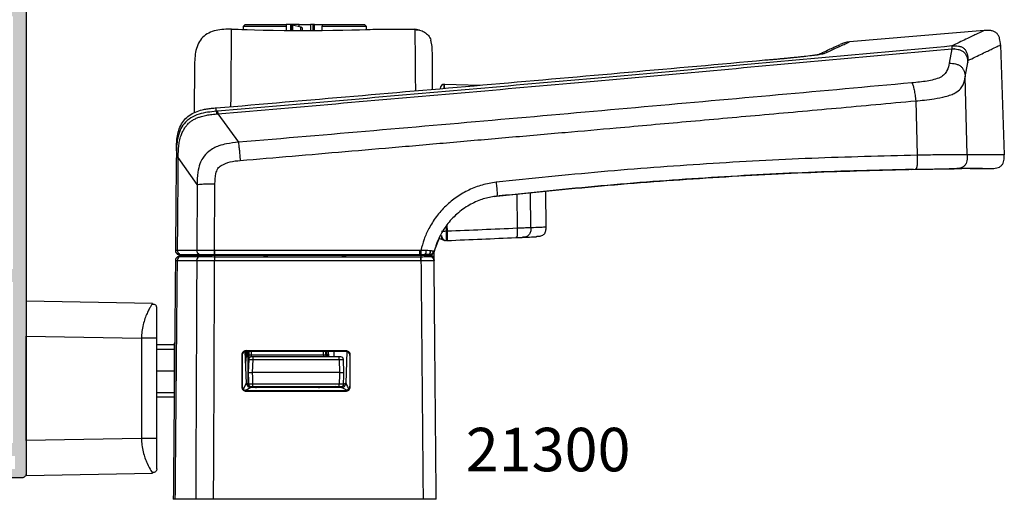
# Model space of a CAD drawing. Units: millimetres. Extents: x 1 to 393, y 19 to 495.
# Drawn here: x 83 to 196, y 85 to 140 of the extents above; entities that cross this region are included whole.
import ezdxf

# ---------------------------------------------------------------- set-up
doc = ezdxf.new("R2010")
doc.units = ezdxf.units.MM
doc.layers.add('APL Hardware', color=8, linetype='Continuous', lineweight=15)
for name, color, linetype in [('APL Hatch', 253, 'Continuous'), ('APL Joinery', 2, 'Continuous'), ('APL Notes', 7, 'Continuous')]:
    doc.layers.add(name, color=color, linetype=linetype)
doc.styles.add('Arial-Bold', font='arialbd.ttf')

# ---------------------------------------------------------------- blocks, each defined once
blk = doc.blocks.new('21756')
at = {"layer": 'APL Hatch'}
h = blk.add_hatch(color=256, dxfattribs=at)
h.dxf.hatch_style = 1
edge = h.paths.add_edge_path()
edge.add_arc((38.2, 29.7), 0.3, 0, 90)
edge.add_line((38.2, 30), (-18, 30))
edge.add_arc((-18, 29.5), 0.5, 90, 180)
edge.add_line((-18.5, 29.5), (-18.5, 27.6))
edge.add_arc((-18, 27.6), 0.5, 180, 360)
edge.add_line((-17.5, 27.6), (-17.5, 28.7))
edge.add_line((-17.5, 28.7), (-16, 28.7))
edge.add_line((-16, 28.7), (-16, 21))
edge.add_line((-16, 21), (-17.5, 21))
edge.add_line((-17.5, 21), (-17.5, 22.1))
edge.add_arc((-18, 22.1), 0.5, 0, 180)
edge.add_line((-18.5, 22.1), (-18.5, 20))
edge.add_arc((-18, 20), 0.5, 180, 270)
edge.add_line((-18, 19.5), (4, 19.5))
edge.add_line((4, 19.5), (4, -1.3))
edge.add_arc((3, -1.3), 1, -90, 0, ccw=False)
edge.add_line((3, -2.3), (1.5, -2.3))
edge.add_line((1.5, -2.3), (1.5, -0.3))
edge.add_arc((1.2, -0.3), 0.3, 0, 90)
edge.add_line((1.2, 0), (0.3, 0))
edge.add_arc((0.3, -0.3), 0.3, 90, 180)
edge.add_line((0, -0.3), (0, -2.6))
edge.add_arc((1, -2.6), 1, 180, 270)
edge.add_line((1, -3.6), (2.7, -3.6))
edge.add_arc((2.7, -1.1), 2.5, 270, 360)
edge.add_line((5.2, -1.1), (5.2, 11.41))
edge.add_arc((4.9, 11.41), 0.3, 0, 44.4153)
edge.add_arc((5.4, 11.9), 0.4, 180, 224.4153, ccw=False)
edge.add_line((5, 11.9), (5, 13.9))
edge.add_arc((5.4, 13.9), 0.4, 90, 180, ccw=False)
edge.add_line((5.4, 14.3), (35, 14.3))
edge.add_line((35, 14.3), (35, 10.41))
edge.add_arc((36.2, 10.41), 1.2, 180, 333)
edge.add_line((37.27, 9.86), (39.97, 15.16))
edge.add_arc((39.7, 15.3), 0.3, 333, 420)
edge.add_line((39.85, 15.56), (38.65, 16.25))
edge.add_arc((38.5, 15.99), 0.3, 60, 180)
edge.add_line((38.2, 15.99), (38.2, 15.53))
edge.add_arc((38.5, 15.53), 0.3, 180, 240)
edge.add_line((38.35, 15.27), (38.95, 14.93))
edge.add_line((38.95, 14.93), (36.57, 10.25))
edge.add_arc((36.3, 10.39), 0.3, 180, 333, ccw=False)
edge.add_line((36, 10.39), (36, 19.6))
edge.add_line((36, 19.6), (39.6, 19.6))
edge.add_arc((39.6, 19.9), 0.3, 270, 405)
edge.add_line((39.81, 20.11), (38.82, 21.1))
edge.add_line((38.82, 21.1), (36, 21.1))
edge.add_line((36, 21.1), (36, 28.5))
edge.add_line((36, 28.5), (38.2, 28.5))
edge.add_arc((38.2, 28.8), 0.3, 270, 360)
edge.add_line((38.5, 28.8), (38.5, 29.7))
h.paths.add_polyline_path([(-14.5, 21), (4, 21), (4, 28.5), (-14.5, 28.5)], flags=16)
h.paths.add_polyline_path([(34.5, 28.5), (34.5, 15.8), (5.5, 15.8), (5.5, 28.5)], flags=16)
at = {"layer": 'APL Joinery'}
blk.add_lwpolyline([(38.2, 30), (-18, 30, 0.414214), (-18.5, 29.5), (-18.5, 27.6, 1)], format="xyb", dxfattribs=at)

msp = doc.modelspace()

# ---------------------------------------------------------------- linework, layer by layer
at = {"layer": 'APL Hardware', "linetype": 'Continuous', "lineweight": 25}
for p, q in [((107.39, 138.55), (107.89, 138.55)), ((108.75, 138.89), (108.94, 139.08)), ((108.75, 138.52), (108.75, 138.89)), ((108.75, 138.89), (113.64, 138.89)), ((108.94, 139.08), (113.64, 139.08)), ((113.64, 139.08), (113.64, 138.89)), ((114.16, 139.08), (113.64, 139.08)), ((113.64, 138.89), (113.64, 138.41)), ((114.25, 139.08), (114.16, 139.08)), ((114.16, 139.08), (114.16, 138.4)), ((114.25, 139.08), (114.25, 138.4)), ((114.27, 139.08), (114.25, 139.08)), ((115.13, 139.08), (114.25, 139.08)), ((115.32, 138.78), (114.37, 139.01)), ((114.37, 139.01), (114.37, 138.4)), ((115.13, 138.83), (115.13, 139.08)), ((115.13, 139.08), (116.43, 139.08)), ((115.32, 138.4), (115.32, 138.78)), ((115.53, 138.4), (115.53, 138.63)), ((116.43, 139.08), (116.43, 138.4)), ((116.76, 139.08), (116.43, 139.08)), ((116.76, 138.4), (116.76, 139.08)), ((116.91, 139.08), (116.76, 139.08)), ((116.91, 139.08), (117.79, 139.08)), ((116.91, 138.4), (116.91, 139.08)), ((117.79, 139.08), (122.65, 139.08)), ((117.79, 139.08), (117.79, 138.89)), ((117.79, 138.89), (122.84, 138.89)), ((117.79, 138.41), (117.79, 138.89)), ((122.65, 139.08), (122.84, 138.89)), ((122.84, 138.89), (122.84, 138.52)), ((123.69, 138.55), (128.44, 138.55)), ((128.44, 138.55), (128.44, 138.42)), ((128.98, 138.44), (128.44, 138.55)), ((193.83, 138.39), (178.35, 137.09)), ((130.44, 136.57), (130.29, 137.3)), ((190.12, 136.31), (189.83, 134.64)), ((195.7, 136.74), (196.14, 124.1)), ((191.66, 133.06), (191.94, 134.74)), ((191.89, 124.11), (191.66, 133.06)), ((131.81, 132.23), (135.95, 132.12)), ((185.97, 130.32), (186.14, 124.07)), ((105.62, 129.12), (105.62, 129.51)), ((105.77, 129.13), (105.62, 129.12)), ((105.66, 128.81), (105.81, 128.82)), ((105.81, 128.82), (108.17, 125.56)), ((101.04, 124.58), (101.04, 124.16)), ((101.04, 124.16), (101.26, 124.28)), ((101.04, 124.16), (101.04, 123.75)), ((101.25, 123.82), (101.26, 124.28)), ((103.42, 120.69), (101.25, 123.82)), ((185.53, 122.45), (186.05, 122.46)), ((185.73, 122.45), (185.54, 122.45)), ((190.71, 122.55), (190.38, 122.52)), ((103.42, 120.69), (103.39, 113.13)), ((105.44, 113.14), (105.47, 120.78)), ((143.44, 119.92), (143.48, 115.8)), ((137.63, 119.32), (137.82, 119.36)), ((140.16, 119.59), (140.19, 115.68)), ((141.76, 115.73), (141.72, 119.75)), ((132.07, 115.33), (132.06, 115.96)), ((132.12, 116.03), (132.13, 115.33)), ((130.66, 113.02), (131.38, 114.88)), ((131.5, 114.44), (131.57, 114.44)), ((132.07, 115.33), (132.13, 115.33)), ((132.08, 114.27), (132.15, 114.27)), ((101.17, 113.13), (101.17, 113.13)), ((103.39, 113.13), (101.17, 113.13)), ((103.4, 113.13), (103.39, 113.13)), ((129.02, 113.14), (105.44, 113.14)), ((129.13, 113.14), (129.02, 113.14)), ((100.93, 111.97), (101.15, 111.97)), ((101.15, 111.97), (101.16, 111.97)), ((101.18, 112.4), (101.44, 112.55)), ((101.44, 112.55), (101.18, 112.4)), ((101.38, 112.4), (101.18, 112.4)), ((101.18, 112.4), (101.18, 112.4)), ((101.44, 112.55), (101.19, 112.69)), ((101.63, 112.55), (101.38, 112.4)), ((101.39, 112.4), (101.38, 112.4)), ((103.6, 112.4), (101.39, 112.4)), ((101.41, 112.68), (103.62, 112.68)), ((101.63, 112.55), (101.41, 112.68)), ((101.63, 112.55), (101.44, 112.55)), ((103.85, 112.55), (101.63, 112.55)), ((103.37, 111.97), (103.38, 111.97)), ((103.85, 112.55), (103.6, 112.4)), ((103.61, 112.4), (103.6, 112.4)), ((103.62, 112.68), (103.63, 112.68)), ((103.85, 112.55), (103.63, 112.68)), ((105.43, 112.55), (105.44, 112.67)), ((113.09, 112.55), (105.43, 112.55)), ((105.43, 112.55), (105.43, 112.38)), ((129.13, 112.38), (105.43, 112.38)), ((105.43, 111.98), (129.14, 111.98)), ((105.44, 112.67), (129, 112.67)), ((111.05, 112.55), (111.05, 112.57)), ((111.05, 112.57), (111.54, 112.57)), ((129.11, 112.55), (113.09, 112.55)), ((120.05, 112.57), (120.54, 112.57)), ((120.54, 112.57), (120.54, 112.55)), ((128.99, 112.55), (129, 112.67)), ((129.02, 112.55), (128.99, 112.55)), ((129, 112.67), (129.13, 112.67)), ((129.11, 112.55), (129.13, 112.38)), ((129.14, 111.98), (129.14, 111.98)), ((129.62, 112.55), (129.68, 112.69)), ((129.92, 112.55), (130.12, 112.71)), ((130.07, 112.55), (130.35, 112.72)), ((130.45, 112.72), (130.14, 112.55)), ((130.15, 112.55), (130.4, 112.4)), ((130.15, 112.55), (130.15, 112.55)), ((130.26, 112.62), (130.4, 112.53)), ((130.4, 112.7), (130.4, 112.53)), ((130.42, 112.71), (130.42, 112.71)), ((130.66, 113.02), (130.58, 113.05)), ((130.65, 112.11), (130.64, 112.98)), ((130.68, 113.09), (130.66, 113.02)), ((130.68, 113.09), (130.66, 113.02)), ((130.65, 111.97), (130.65, 111.97)), ((83.79, 107.3), (83.79, 103.3)), ((98.3, 107.04), (83.79, 107.3)), ((98.79, 106.54), (98.76, 106.73)), ((83.79, 91.3), (83.79, 103.3)), ((83.79, 103.3), (97.02, 103.07)), ((97.02, 103.07), (97.02, 91.53)), ((98.79, 91.53), (98.79, 103.07)), ((100.79, 102.3), (98.79, 102.3)), ((98.79, 101.81), (100.79, 101.81)), ((100.79, 102.3), (100.79, 96.3)), ((108.56, 101.13), (108.56, 97.46)), ((108.56, 101.13), (108.62, 101.07)), ((108.62, 97.52), (108.62, 101.07)), ((109.08, 97.88), (108.95, 101.53)), ((109.06, 101.56), (109, 100)), ((109.03, 100.79), (109.29, 101.05)), ((120.51, 101.62), (109.06, 101.63)), ((109.13, 101.57), (109.06, 101.63)), ((109.13, 101.57), (120.45, 101.55)), ((109.15, 100.91), (109.13, 101.56)), ((109.29, 99.1), (109.29, 101.56)), ((109.38, 101.56), (109.36, 101.09)), ((109.85, 100.9), (109.65, 100.9)), ((109.66, 101.09), (109.68, 101.56)), ((117.92, 101.09), (109.66, 101.09)), ((119.74, 100.9), (109.85, 100.9)), ((109.85, 100.61), (109.85, 100.9)), ((117.91, 101.56), (117.92, 101.09)), ((118.22, 101.09), (118.21, 101.56)), ((118.29, 101.56), (118.29, 100.9)), ((118.46, 101.56), (118.43, 100.91)), ((118.55, 100.9), (118.53, 101.56)), ((119.14, 101.56), (119.12, 100.9)), ((119.74, 100.61), (119.74, 100.9)), ((119.94, 100.9), (119.74, 100.9)), ((120.51, 101.62), (120.45, 101.55)), ((120.64, 101.51), (120.51, 97.88)), ((120.95, 101.05), (121.01, 101.12)), ((120.95, 101.05), (120.95, 97.54)), ((121.02, 97.47), (121.01, 101.12)), ((109.35, 100.61), (109.29, 99.1)), ((109.79, 99.1), (109.85, 100.61)), ((109.85, 100.61), (119.74, 100.61)), ((119.74, 100.61), (119.79, 99.1)), ((120.29, 99.1), (120.24, 100.61)), ((98.79, 99.3), (100.79, 99.3)), ((109.29, 97.54), (109.29, 99.1)), ((119.79, 99.1), (109.79, 99.1)), ((108.62, 97.52), (108.56, 97.46)), ((109.29, 97.54), (109.1, 97.73)), ((109.39, 97.64), (109.29, 97.54)), ((120.01, 97.4), (109.58, 97.4)), ((119.75, 97.79), (109.84, 97.79)), ((109.84, 97.5), (109.84, 97.79)), ((109.84, 97.5), (119.75, 97.5)), ((112.61, 97.5), (112.6, 97.4)), ((112.86, 97.4), (112.86, 97.5)), ((118.67, 97.4), (118.67, 97.5)), ((119, 97.5), (119, 97.4)), ((119.34, 97.5), (119, 97.4)), ((119.75, 97.5), (119.75, 97.79)), ((121.02, 97.47), (120.95, 97.54)), ((100.79, 96.79), (98.79, 96.79)), ((98.79, 96.3), (100.79, 96.3)), ((109.06, 96.96), (109.12, 97.02)), ((109.06, 96.96), (120.52, 96.97)), ((120.46, 97.04), (109.12, 97.02)), ((120.46, 97.04), (120.52, 96.97)), ((97.02, 91.53), (83.79, 91.3)), ((83.79, 91.3), (83.79, 87.3)), ((83.79, 87.3), (98.3, 87.55)), ((98.79, 88.05), (98.76, 87.87)), ((130.89, 84.55), (100.69, 84.55))]:
    msp.add_line(p, q, dxfattribs=at)
at = {"layer": 'APL Hardware', "linetype": 'Continuous', "lineweight": 25, "flags": 128}
for points in [[(107.89, 138.55), (108.13, 138.54), (108.55, 138.52), (109.19, 138.5), (110.01, 138.48), (111.02, 138.45), (112.15, 138.43), (113.42, 138.41), (114.89, 138.4), (116.32, 138.4), (117.78, 138.41), (119.01, 138.42), (120.17, 138.44), (121.19, 138.47), (122.08, 138.49), (122.77, 138.51), (123.29, 138.53), (123.59, 138.54), (123.69, 138.55), (123.69, 138.55), (123.69, 138.55)], [(101.04, 123.75), (101.03, 123.73), (101.03, 123.4), (101.03, 123.19), (100.99, 118.15), (100.97, 116.75), (100.97, 116.05), (100.96, 115.7), (100.96, 115.52), (100.96, 115.43), (100.96, 115.39), (100.96, 115.37), (100.96, 115.36), (100.96, 115.35), (100.96, 115.35), (100.96, 115.35), (100.96, 115.35), (100.96, 115.35), (100.96, 115.35), (100.96, 115.35), (100.96, 115.35), (100.96, 115.35), (100.96, 115.35), (100.96, 115.35), (100.96, 115.17), (100.95, 113.95), (100.94, 113.13)], [(131.57, 114.44), (131.57, 114.45), (131.57, 114.48), (131.57, 114.54), (131.56, 114.57)], [(101.16, 111.97), (101.5, 111.97), (102.86, 111.97), (103.37, 111.97)], [(109.36, 101.09), (109.36, 101), (109.36, 100.9), (109.35, 100.82), (109.35, 100.75), (109.35, 100.69), (109.35, 100.64), (109.35, 100.62), (109.35, 100.61)], [(109.65, 100.9), (109.65, 100.9), (109.65, 100.91), (109.65, 100.93), (109.65, 100.95), (109.65, 100.98), (109.66, 101.02), (109.66, 101.05), (109.66, 101.09)], [(117.92, 101.09), (117.93, 101.05), (117.93, 101.02), (117.93, 100.98), (117.94, 100.95), (117.94, 100.93), (117.94, 100.91), (117.94, 100.9), (117.94, 100.9)], [(118.23, 100.9), (118.23, 100.9), (118.23, 101), (118.22, 101.09)], [(109.29, 99.1), (109.33, 98.1), (109.34, 97.79)], [(109.84, 97.79), (109.83, 98), (109.81, 98.55), (109.79, 99.1)], [(119.79, 99.1), (119.78, 98.6), (119.76, 98.05), (119.75, 97.79)], [(120.25, 97.79), (120.25, 98), (120.27, 98.55), (120.29, 99.1)]]:
    msp.add_lwpolyline(points, dxfattribs=at)
at = {"layer": 'APL Hardware', "linetype": 'Continuous', "lineweight": 25}
for centre, radius, start, end in [((178.6, 134.1), 3, 94.8136, 115.8623), ((131.84, 131.73), 0.5, 91.2482, 180.5), ((131.5, 114.94), 0.5, 238.2914, 270.5), ((132.08, 114.87), 0.6, 180.5, 270), ((131.97, 114.82), 0.55, 223.4091, 270), ((101.44, 113.12), 0.5, 179.4691, 240.0265), ((101.68, 113.11), 0.507, 178.0407, 237.5763), ((103.9, 113.11), 0.507, 178.0576, 237.5743), ((73.17, 113.07), 32.27, 359.2973, 0.1182), ((123.61, 113.07), 5.4, 355.7992, 0.7053), ((128.46, 113.07), 1.28, 342.4344, 2.4266), ((101.43, 111.97), 0.5, 119.9977, 179.5004), ((101.43, 111.97), 0.5, 120, 179.5), ((101.65, 111.97), 0.506, 122.2529, 179.2417), ((101.66, 111.97), 0.506, 122.3794, 179.3474), ((103.87, 111.97), 0.506, 122.3806, 179.354), ((124.17, 112.01), 4.97, 359.6656, 4.3339), ((129.7, 113.07), 0.55, 318.8606, 2.4035), ((130.09, 113.13), 0.49, 302.0298, 349.6629), ((130.15, 112.1), 0.498, 0.5278, 60.1034), ((130.15, 111.97), 0.5, 0.5, 60), ((101.29, 102.3), 0.5, 153.5297, 180), ((109.65, 100.6), 0.3, 90, 178), ((109.51, 98.94), 2.16, 86.012, 93.988), ((118.07, 98.94), 2.16, 86.0121, 93.9879), ((119.94, 100.6), 0.3, 2, 90), ((109.58, 97.9), 0.5, 182.0127, 269.9954), ((109.58, 97.9), 0.5, 182, 270), ((109.64, 97.8), 0.3, 182, 270), ((110.24, 98.4), 1, 246.0109, 270), ((117.35, 98.4), 1, 270, 296.5691), ((119.95, 97.8), 0.3, 270, 358), ((120.01, 97.9), 0.5, 270.0045, 357.9872), ((120.01, 97.9), 0.5, 270, 358)]:
    msp.add_arc(centre, radius, start, end, dxfattribs=at)
at = {"layer": 'APL Hardware', "linetype": 'Continuous', "lineweight": 25, "extrusion": (0, 0, -1)}
for centre, major_axis, ratio, start_param, end_param in [((131.5, 115.04), (0.006, -0.6), 0.000127, 5.261612, 6.283185), ((109.85, 100.6), (-0.5, 0.01), 0.020923, 0.000292, 1.569871), ((119.74, 100.6), (-0.5, -0.01), 0.020923, 1.571722, 3.1413), ((108.61, 96.9), (-0.466, -0.982), 0.003439, 1.912495, 3.13139), ((108.61, 96.9), (-0.966, -0.5), 0.007126, 1.939278, 3.127829), ((108.58, 97.9), (-0.501, 0.017), 0.017357, 3.14038, 3.157224), ((120.98, 96.9), (-0.966, 0.5), 0.007126, 0.013764, 1.176679), ((121.01, 97.9), (-0.501, -0.017), 0.017357, 6.267554, 6.284398), ((120.98, 96.9), (0.466, -0.982), 0.003439, 3.151795, 4.357224)]:
    msp.add_ellipse(centre, major_axis=major_axis, ratio=ratio, start_param=start_param, end_param=end_param, dxfattribs=at)
at = {"layer": 'APL Hardware', "linetype": 'Continuous', "lineweight": 25}
for points, knots in [([(107.39, 138.55), (106.78, 138.54), (105.88, 138.53), (104.76, 138.15), (104.05, 137.66), (103.55, 136.95), (103.16, 135.83), (103.14, 134.93), (103.13, 134.32)], [0, 0, 0, 0, 0.255615, 0.38095, 0.5, 0.61905, 0.744385, 1, 1, 1, 1]), ([(107.31, 129.66), (107.32, 130.58), (107.34, 132.45), (107.35, 134.65), (107.37, 136.4), (107.38, 137.63), (107.39, 138.41), (107.39, 138.5), (107.39, 138.55)], [0, 0, 0, 0, 0.164429, 0.33256, 0.500182, 0.667296, 0.833902, 1, 1, 1, 1]), ([(114.37, 139.01), (114.36, 139.02), (114.33, 139.03), (114.29, 139.05), (114.27, 139.07), (114.27, 139.08)], [0, 0, 0, 0, 0.324838, 0.648364, 1, 1, 1, 1]), ([(115.53, 138.63), (115.53, 138.65), (115.52, 138.69), (115.46, 138.74), (115.39, 138.77), (115.34, 138.78), (115.32, 138.78)], [0, 0, 0, 0, 0.316525, 0.592453, 0.846172, 1, 1, 1, 1]), ([(128.44, 138.5), (128.62, 138.49), (128.99, 138.48), (129.54, 138.24), (130.02, 137.84), (130.2, 137.48), (130.29, 137.3)], [0, 0, 0, 0, 0.2467694, 0.4973053, 0.7493357, 1, 1, 1, 1]), ([(128.44, 138.42), (128.44, 138.38), (128.44, 138.26), (128.45, 137.35), (128.46, 135.73), (128.48, 133.78), (128.49, 132.12), (128.5, 131.47)], [0, 0, 0, 0, 0.143747, 0.377631, 0.612321, 0.847815, 1, 1, 1, 1]), ([(193.83, 138.39), (193.78, 138.37), (193.69, 138.33), (192.96, 137.98), (191.83, 137.44), (190.68, 136.89), (190.11, 136.62)], [0, 0, 0, 0, 0.249977, 0.500033, 0.749986, 1, 1, 1, 1]), ([(195.7, 136.73), (195.69, 136.99), (195.67, 137.37), (195.49, 137.84), (195.26, 138.12), (194.95, 138.31), (194.46, 138.44), (194.08, 138.41), (193.83, 138.39)], [0, 0, 0, 0, 0.256758, 0.381853, 0.5, 0.618148, 0.743242, 1, 1, 1, 1]), ([(175.54, 135.81), (175.89, 135.96), (176.57, 136.28), (177.33, 136.62), (177.89, 136.88), (178.27, 137.05), (178.32, 137.08), (178.35, 137.09)], [0, 0, 0, 0, 0.194411, 0.388822, 0.583529, 0.778235, 1, 1, 1, 1]), ([(190.11, 136.62), (185.57, 136.2), (176.49, 135.37), (162.79, 134.13), (148.86, 132.88), (134.67, 131.62), (120.24, 130.37), (110.59, 129.54), (105.77, 129.13)], [0, 0, 0, 0, 0.163315, 0.326301, 0.489113, 0.659253, 0.8295, 1, 1, 1, 1]), ([(105.81, 128.82), (110.63, 129.24), (120.25, 130.07), (134.66, 131.32), (148.84, 132.57), (162.77, 133.82), (176.48, 135.06), (185.57, 135.9), (190.12, 136.31)], [0, 0, 0, 0, 0.170268, 0.340277, 0.510179, 0.673229, 0.836451, 1, 1, 1, 1]), ([(130.48, 131.64), (130.48, 132.32), (130.46, 133.82), (130.45, 135.32), (130.44, 136.38), (130.44, 136.5), (130.44, 136.57)], [0, 0, 0, 0, 0.217225, 0.478068, 0.739146, 1, 1, 1, 1]), ([(168.66, 135.01), (168.82, 135.02), (169.16, 135.05), (169.71, 135.1), (170.28, 135.15), (170.87, 135.2), (171.45, 135.26), (172.07, 135.32), (172.7, 135.39), (173.52, 135.48), (174.37, 135.58), (174.96, 135.67), (175.29, 135.73), (175.46, 135.77), (175.52, 135.8), (175.54, 135.81)], [0, 0, 0, 0, 0.048739, 0.098077, 0.161565, 0.216913, 0.273846, 0.338405, 0.408312, 0.482538, 0.630023, 0.772232, 0.855718, 0.928571, 1, 1, 1, 1]), ([(174.82, 135.65), (174.97, 135.72), (175.42, 135.93), (175.99, 136.2), (176.56, 136.47), (176.96, 136.64), (177.17, 136.73), (177.26, 136.77), (177.25, 136.76), (177.25, 136.76)], [0, 0, 0, 0, 0.1106518, 0.334957, 0.5383673, 0.7167459, 0.8692505, 0.9764746, 1, 1, 1, 1]), ([(190.11, 136.62), (190.37, 136.64), (190.74, 136.66), (191.23, 136.53), (191.53, 136.35), (191.76, 136.06), (191.94, 135.59), (191.96, 135.21), (191.97, 134.96)], [0, 0, 0, 0, 0.258893, 0.382815, 0.499962, 0.617793, 0.74302, 1, 1, 1, 1]), ([(190.11, 136.62), (190.11, 136.6), (190.11, 136.56), (190.11, 136.4), (190.12, 136.31)], [0, 0, 0, 0, 0.497964, 1, 1, 1, 1]), ([(190.12, 136.31), (190.36, 136.3), (190.73, 136.28), (191.19, 136.13), (191.49, 135.95), (191.7, 135.69), (191.89, 135.28), (191.92, 134.96), (191.94, 134.74)], [0, 0, 0, 0, 0.254219, 0.379828, 0.500001, 0.620184, 0.745816, 1, 1, 1, 1]), ([(190.42, 136.3), (190.42, 136.3), (190.42, 136.3), (190.42, 136.3), (190.41, 136.3), (190.41, 136.3), (190.36, 136.29), (190.32, 136.29), (190.28, 136.27), (190.28, 136.27)], [0, 0, 0, 0, 0.094803, 0.166373, 0.202874, 0.231624, 0.29349, 0.964994, 1, 1, 1, 1]), ([(190.42, 136.3), (190.42, 136.3), (190.42, 136.3), (190.42, 136.3), (190.41, 136.3), (190.41, 136.3), (190.36, 136.29), (190.32, 136.29), (190.28, 136.27), (190.28, 136.27)], [0, 0, 0, 0, 0.0946352, 0.16638, 0.2028838, 0.2316351, 0.2934477, 0.9649917, 1, 1, 1, 1]), ([(191.97, 134.96), (192.55, 135.23), (193.7, 135.78), (194.83, 136.32), (195.56, 136.67), (195.65, 136.71), (195.7, 136.73)], [0, 0, 0, 0, 0.250607, 0.500783, 0.750568, 1, 1, 1, 1]), ([(105.62, 129.51), (110.9, 129.96), (121.44, 130.86), (137.23, 132.23), (152.99, 133.61), (163.44, 134.54), (168.66, 135.01)], [0, 0, 0, 0, 0.25011, 0.500183, 0.750165, 1, 1, 1, 1]), ([(168.65, 135.01), (168.82, 135.02), (169.16, 135.05), (169.74, 135.1), (170.31, 135.15), (170.86, 135.2), (171.32, 135.25), (171.73, 135.29), (172.24, 135.34), (172.79, 135.4), (173.54, 135.48), (174.1, 135.55), (174.44, 135.6), (174.61, 135.62), (174.68, 135.62), (174.67, 135.61), (174.66, 135.61)], [0, 0, 0, 0, 0.059099, 0.118724, 0.197288, 0.259942, 0.307386, 0.360678, 0.410155, 0.49648, 0.581698, 0.745545, 0.823269, 0.896925, 0.984087, 1, 1, 1, 1]), ([(189.83, 134.64), (189.77, 134.36), (189.67, 133.92), (189.29, 133.37), (188.83, 132.99), (188.09, 132.74), (187, 132.52), (186.13, 132.44), (185.54, 132.38)], [0, 0, 0, 0, 0.254816, 0.383604, 0.512809, 0.636146, 0.756205, 1, 1, 1, 1]), ([(189.83, 134.64), (190.07, 134.63), (190.44, 134.61), (190.9, 134.46), (191.2, 134.27), (191.41, 134.01), (191.6, 133.61), (191.63, 133.28), (191.66, 133.06)], [0, 0, 0, 0, 0.254195, 0.379809, 0.5, 0.620199, 0.745837, 1, 1, 1, 1]), ([(191.94, 134.74), (191.95, 134.79), (191.95, 134.88), (191.97, 134.93), (191.97, 134.96)], [0, 0, 0, 0, 0.4958198, 1, 1, 1, 1]), ([(103.13, 134.32), (103.13, 134.27), (103.13, 134.17), (103.12, 133.37), (103.11, 132.07), (103.09, 130.6), (103.08, 129.38), (103.08, 128.95)], [0, 0, 0, 0, 0.220235, 0.44066, 0.660947, 0.881196, 1, 1, 1, 1]), ([(185.54, 132.38), (180.43, 131.92), (170.2, 130.99), (154.77, 129.61), (139.28, 128.24), (123.74, 126.88), (113.36, 126), (108.17, 125.56)], [0, 0, 0, 0, 0.19995, 0.399924, 0.599924, 0.799948, 1, 1, 1, 1]), ([(185.54, 132.38), (185.59, 132.28), (185.67, 132.08), (185.8, 131.61), (185.9, 130.97), (185.95, 130.53), (185.97, 130.32)], [0, 0, 0, 0, 0.247928, 0.499997, 0.751962, 1, 1, 1, 1]), ([(185.97, 130.32), (186.3, 130.34), (187.03, 130.41), (188.19, 130.55), (189.23, 130.76), (190.02, 131), (190.65, 131.28), (191.13, 131.67), (191.5, 132.28), (191.6, 132.76), (191.66, 133.06)], [0, 0, 0, 0, 0.101473, 0.221594, 0.366333, 0.449855, 0.533548, 0.674856, 0.794198, 1, 1, 1, 1]), ([(131.82, 131.76), (131.82, 131.81), (131.82, 131.98), (131.82, 132.1), (131.82, 132.22), (131.82, 132.2), (131.82, 132.19)], [0, 0, 0, 0, 0.150182, 0.463566, 0.776952, 1, 1, 1, 1]), ([(131.84, 131.76), (131.84, 131.82), (131.83, 132.19), (131.83, 132.21), (131.83, 132.22)], [0, 0, 0, 0, 0.170744, 1, 1, 1, 1]), ([(108.38, 123.47), (110.37, 123.64), (114.38, 123.98), (120.46, 124.5), (126.63, 125.03), (132.9, 125.58), (139.27, 126.14), (145.51, 126.68), (152.3, 127.28), (159.75, 127.95), (168.17, 128.7), (176.96, 129.49), (182.93, 130.04), (185.97, 130.32)], [0, 0, 0, 0, 0.076487, 0.154315, 0.233485, 0.313997, 0.395849, 0.479041, 0.554564, 0.65839, 0.76724, 0.881111, 1, 1, 1, 1]), ([(105.62, 129.12), (104.95, 129.05), (103.94, 128.95), (102.68, 128.41), (101.92, 127.76), (101.43, 126.93), (101.07, 125.74), (101.05, 124.79), (101.04, 124.16)], [0, 0, 0, 0, 0.256803, 0.388842, 0.524322, 0.636455, 0.75644, 1, 1, 1, 1]), ([(101.11, 125.9), (101.15, 126.17), (101.23, 126.72), (101.51, 127.49), (101.94, 128.16), (102.52, 128.68), (103.23, 129.06), (103.92, 129.28), (104.55, 129.4), (105.09, 129.47), (105.44, 129.5), (105.62, 129.51)], [0, 0, 0, 0, 0.125937, 0.257148, 0.378488, 0.494725, 0.618901, 0.747843, 0.832853, 0.916624, 1, 1, 1, 1]), ([(105.62, 129.12), (105.62, 129.1), (105.63, 129.06), (105.65, 128.89), (105.66, 128.81)], [0, 0, 0, 0, 0.499987, 1, 1, 1, 1]), ([(105.77, 129.13), (105.77, 129.11), (105.78, 129.07), (105.8, 128.9), (105.81, 128.82)], [0, 0, 0, 0, 0.500005, 1, 1, 1, 1]), ([(101.26, 124.28), (101.28, 124.54), (101.29, 125.01), (101.39, 125.7), (101.55, 126.29), (101.76, 126.79), (101.99, 127.19), (102.22, 127.51), (102.45, 127.76), (102.71, 127.97), (103.04, 128.18), (103.41, 128.36), (103.86, 128.52), (104.37, 128.65), (105, 128.75), (105.42, 128.79), (105.66, 128.81)], [0, 0, 0, 0, 0.108124, 0.196008, 0.289945, 0.358538, 0.423693, 0.482092, 0.521861, 0.567103, 0.620042, 0.682621, 0.737513, 0.822611, 0.899921, 1, 1, 1, 1]), ([(101.04, 124.58), (101.04, 124.8), (101.05, 125.24), (101.09, 125.68), (101.11, 125.9)], [0, 0, 0, 0, 0.502157, 1, 1, 1, 1]), ([(108.17, 125.56), (107.71, 125.51), (106.95, 125.44), (105.79, 125.13), (104.81, 124.63), (104.1, 123.85), (103.69, 123.02), (103.44, 121.98), (103.43, 121.17), (103.42, 120.69)], [0, 0, 0, 0, 0.1778709, 0.2922206, 0.462303, 0.5941612, 0.6865272, 0.8165643, 1, 1, 1, 1]), ([(108.17, 125.56), (108.18, 125.45), (108.21, 125.24), (108.26, 124.77), (108.32, 124.13), (108.36, 123.69), (108.38, 123.47)], [0, 0, 0, 0, 0.247907, 0.500001, 0.751987, 1, 1, 1, 1]), ([(101.04, 123.75), (101.04, 123.76), (101.06, 123.79), (101.19, 123.81), (101.25, 123.82)], [0, 0, 0, 0, 0.500015, 1, 1, 1, 1]), ([(101.17, 113.13), (101.19, 114.82), (101.23, 118.38), (101.24, 121.94), (101.25, 123.82)], [0, 0, 0, 0, 0.472828, 1, 1, 1, 1]), ([(105.47, 120.78), (105.49, 121.18), (105.5, 121.78), (105.73, 122.45), (105.96, 122.76), (106.44, 123.04), (107.23, 123.37), (107.99, 123.44), (108.38, 123.47)], [0, 0, 0, 0, 0.25853, 0.389328, 0.452292, 0.508518, 0.746302, 1, 1, 1, 1]), ([(186.14, 124.07), (182.11, 123.97), (174.05, 123.77), (161.95, 123.11), (149.85, 122.22), (141.79, 121.38), (137.77, 120.97)], [0, 0, 0, 0, 0.2509645, 0.5011922, 0.7508237, 1, 1, 1, 1]), ([(186.14, 124.07), (186.15, 123.84), (186.16, 123.51), (186.14, 123.08), (186.12, 122.81), (186.08, 122.62), (186.01, 122.47), (185.95, 122.46), (185.91, 122.46)], [0, 0, 0, 0, 0.257287, 0.382242, 0.499998, 0.617783, 0.742785, 1, 1, 1, 1]), ([(191.89, 124.11), (191.81, 124.11), (191.68, 124.11), (191.16, 124.12), (190.42, 124.12), (189.35, 124.12), (187.91, 124.1), (186.83, 124.08), (186.14, 124.07)], [0, 0, 0, 0, 0.222155, 0.351663, 0.499089, 0.646952, 0.777123, 1, 1, 1, 1]), ([(191.89, 124.11), (191.9, 123.89), (191.9, 123.55), (191.78, 123.14), (191.6, 122.87), (191.35, 122.68), (191.04, 122.57), (190.82, 122.56), (190.71, 122.55)], [0, 0, 0, 0, 0.293678, 0.43715, 0.57301, 0.70891, 0.85246, 1, 1, 1, 1]), ([(196.14, 124.13), (196.13, 124.13), (196.12, 124.13), (196.04, 124.13), (195.92, 124.13), (195.77, 124.13), (195.62, 124.13), (195.5, 124.13), (195.4, 124.13), (195.3, 124.13), (195.2, 124.13), (195.09, 124.13), (194.94, 124.13), (194.67, 124.13), (194.26, 124.13), (193.7, 124.12), (193.11, 124.12), (192.52, 124.12), (192.1, 124.11), (191.89, 124.11)], [0, 0, 0, 0, 0.083703, 0.161371, 0.233004, 0.298602, 0.358165, 0.388949, 0.417833, 0.444816, 0.469897, 0.493079, 0.529221, 0.570449, 0.669069, 0.761335, 0.847245, 0.9268, 1, 1, 1, 1]), ([(194.61, 122.55), (194.84, 122.55), (195.17, 122.56), (195.58, 122.7), (195.84, 122.89), (196.02, 123.15), (196.15, 123.57), (196.14, 123.91), (196.14, 124.13)], [0, 0, 0, 0, 0.256317, 0.381541, 0.500002, 0.618427, 0.743586, 1, 1, 1, 1]), ([(137.82, 119.36), (141.84, 119.78), (149.86, 120.61), (161.9, 121.5), (173.92, 122.16), (181.92, 122.36), (185.91, 122.46)], [0, 0, 0, 0, 0.249939, 0.49983, 0.749807, 1, 1, 1, 1]), ([(185.54, 122.45), (181.58, 122.35), (173.67, 122.15), (161.75, 121.49), (149.89, 120.61), (142, 119.79), (138.1, 119.39)], [0, 0, 0, 0, 0.2509363, 0.5018722, 0.7538374, 1, 1, 1, 1]), ([(185.91, 122.46), (186.52, 122.47), (187.43, 122.48), (188.57, 122.5), (189.3, 122.51), (189.81, 122.52), (190.21, 122.52), (190.31, 122.52), (190.38, 122.52)], [0, 0, 0, 0, 0.2498089, 0.3752512, 0.5006838, 0.6158754, 0.7506953, 1, 1, 1, 1]), ([(188.57, 122.5), (188.64, 122.5), (188.83, 122.5), (189.02, 122.51), (189.11, 122.51), (189.15, 122.51)], [0, 0, 0, 0, 0.190872, 0.532769, 1, 1, 1, 1]), ([(193.64, 122.54), (193.46, 122.54), (193.04, 122.54), (191.79, 122.53), (190.47, 122.52), (189.81, 122.52)], [0, 0, 0, 0, 0.277341, 0.638671, 1, 1, 1, 1]), ([(192.23, 122.54), (192.17, 122.54), (192.05, 122.54), (191.73, 122.54), (191.3, 122.54), (190.91, 122.53), (190.71, 122.53)], [0, 0, 0, 0, 0.20243, 0.436518, 0.702348, 1, 1, 1, 1]), ([(192.23, 122.54), (192.23, 122.54), (192.85, 122.54), (193.59, 122.54), (194.47, 122.55), (194.56, 122.55), (194.61, 122.55)], [0, 0, 0, 0, 0.0004417, 0.3335608, 0.6666632, 1, 1, 1, 1]), ([(103.42, 120.69), (103.5, 120.7), (103.62, 120.73), (103.89, 120.75), (104.14, 120.77), (104.45, 120.78), (104.9, 120.78), (105.24, 120.78), (105.47, 120.78)], [0, 0, 0, 0, 0.250153, 0.376632, 0.499998, 0.623325, 0.749715, 1, 1, 1, 1]), ([(137.77, 120.97), (137.23, 120.88), (136.16, 120.7), (134.64, 120.11), (133.22, 119.3), (131.96, 118.27), (130.87, 117.04), (130.06, 115.74), (129.47, 114.43), (129.24, 113.57), (129.13, 113.14)], [0, 0, 0, 0, 0.1308373, 0.2618726, 0.3923959, 0.5233411, 0.6541824, 0.7853033, 0.8925019, 1, 1, 1, 1]), ([(137.77, 120.97), (137.8, 120.74), (137.83, 120.41), (137.87, 119.98), (137.89, 119.71), (137.89, 119.52), (137.87, 119.39), (137.85, 119.38), (137.84, 119.38)], [0, 0, 0, 0, 0.278712, 0.414227, 0.542063, 0.669939, 0.805514, 1, 1, 1, 1]), ([(137.84, 119.35), (137.62, 119.33), (136.92, 119.25), (135.71, 118.88), (134.26, 118.15), (132.92, 117.08), (131.9, 115.86), (131.26, 114.74), (130.92, 113.89), (130.75, 113.38), (130.69, 113.14), (130.68, 113.09)], [0, 0, 0, 0, 0.066689, 0.208997, 0.370453, 0.547382, 0.712878, 0.840015, 0.927551, 0.983633, 1, 1, 1, 1]), ([(140.19, 115.68), (138.85, 115.62), (136.18, 115.5), (133.48, 115.39), (132.13, 115.33)], [0, 0, 0, 0, 0.5, 1, 1, 1, 1]), ([(140.19, 115.68), (140.2, 115.53), (140.21, 115.3), (140.2, 115.02), (140.19, 114.84), (140.16, 114.72), (140.11, 114.62), (140.07, 114.62), (140.04, 114.61)], [0, 0, 0, 0, 0.255665, 0.380985, 0.499997, 0.619014, 0.744331, 1, 1, 1, 1]), ([(141.76, 115.73), (141.73, 115.73), (141.68, 115.73), (141.55, 115.72), (141.31, 115.72), (141.04, 115.71), (140.78, 115.7), (140.52, 115.69), (140.31, 115.68), (140.19, 115.68)], [0, 0, 0, 0, 0.148494, 0.335569, 0.488847, 0.657141, 0.737345, 0.849316, 1, 1, 1, 1]), ([(141.76, 115.73), (141.76, 115.58), (141.76, 115.36), (141.67, 115.08), (141.55, 114.9), (141.38, 114.77), (141.11, 114.66), (140.89, 114.65), (140.75, 114.64)], [0, 0, 0, 0, 0.255129, 0.380568, 0.499998, 0.619433, 0.744869, 1, 1, 1, 1]), ([(143.41, 115.8), (143.42, 115.8), (143.46, 115.8), (142.96, 115.78), (142.16, 115.75), (141.76, 115.73)], [0, 0, 0, 0, 0.199485, 0.599226, 1, 1, 1, 1]), ([(143.48, 115.81), (143.48, 115.66), (143.47, 115.43), (143.38, 115.15), (143.27, 114.97), (143.09, 114.84), (142.82, 114.74), (142.59, 114.73), (142.44, 114.72)], [0, 0, 0, 0, 0.255119, 0.380558, 0.500002, 0.619444, 0.744883, 1, 1, 1, 1]), ([(132.07, 115.33), (131.99, 115.33), (131.88, 115.33), (131.74, 115.32), (131.65, 115.32), (131.57, 115.32), (131.5, 115.32), (131.49, 115.32), (131.48, 115.32)], [0, 0, 0, 0, 0.2396948, 0.3685183, 0.5000083, 0.6314903, 0.760304, 1, 1, 1, 1]), ([(132.08, 114.27), (132.08, 114.27), (132.08, 114.27), (132.08, 114.27), (132.08, 114.3), (132.08, 114.34), (132.08, 114.41), (132.08, 114.53), (132.08, 114.75), (132.07, 115.02), (132.07, 115.22), (132.07, 115.33), (132.07, 115.33)], [0, 0, 0, 0, 0.000034, 0.151866, 0.261603, 0.326764, 0.403465, 0.536258, 0.655271, 0.824552, 0.999966, 1, 1, 1, 1]), ([(132.13, 115.33), (132.13, 115.18), (132.13, 114.95), (132.14, 114.67), (132.14, 114.49), (132.14, 114.37), (132.15, 114.27), (132.15, 114.27), (132.15, 114.27)], [0, 0, 0, 0, 0.24936, 0.381347, 0.499356, 0.617268, 0.749773, 1, 1, 1, 1]), ([(132.15, 114.27), (133.47, 114.33), (136.12, 114.44), (138.74, 114.56), (140.04, 114.61)], [0, 0, 0, 0, 0.500003, 1, 1, 1, 1]), ([(140.04, 114.61), (140.14, 114.62), (140.28, 114.62), (140.45, 114.63), (140.53, 114.63), (140.6, 114.64), (140.64, 114.64), (140.7, 114.64), (140.73, 114.64), (140.75, 114.64)], [0, 0, 0, 0, 0.252801, 0.387457, 0.455945, 0.504644, 0.607081, 0.750985, 1, 1, 1, 1]), ([(140.75, 114.64), (141.14, 114.66), (141.93, 114.69), (142.43, 114.72), (142.39, 114.71), (142.38, 114.71)], [0, 0, 0, 0, 0.399908, 0.800063, 1, 1, 1, 1]), ([(101.17, 113.13), (101.17, 113.13), (101.09, 113.13), (101.07, 113.13), (100.96, 113.13), (100.95, 113.13), (100.94, 113.13)], [0, 0, 0, 0, 0.000029, 0.285643, 0.571245, 1, 1, 1, 1]), ([(100.94, 113.13), (100.94, 113.13), (100.94, 113.13), (100.94, 113.13), (100.94, 113.13)], [0, 0, 0, 0, 0.99818, 1, 1, 1, 1]), ([(100.94, 113.13), (100.95, 113.08), (100.95, 112.99), (101, 112.87), (101.08, 112.76), (101.16, 112.71), (101.19, 112.69)], [0, 0, 0, 0, 0.250004, 0.500001, 0.749999, 1, 1, 1, 1]), ([(101.17, 113.13), (101.17, 113.08), (101.17, 113), (101.22, 112.87), (101.3, 112.76), (101.37, 112.71), (101.4, 112.68)], [0, 0, 0, 0, 0.249999, 0.500006, 0.750004, 1, 1, 1, 1]), ([(103.39, 113.13), (103.39, 113.08), (103.39, 113), (103.44, 112.87), (103.52, 112.76), (103.59, 112.71), (103.62, 112.68)], [0, 0, 0, 0, 0.250002, 0.499988, 0.750005, 1, 1, 1, 1]), ([(105.44, 113.14), (105.31, 113.14), (104.97, 113.14), (104.45, 113.13), (103.97, 113.13), (103.62, 113.13), (103.48, 113.13), (103.4, 113.13)], [0, 0, 0, 0, 0.1455, 0.372206, 0.570696, 0.749096, 1, 1, 1, 1]), ([(105.44, 113.14), (105.44, 113.09), (105.44, 113), (105.44, 112.87), (105.44, 112.75), (105.44, 112.7), (105.44, 112.67)], [0, 0, 0, 0, 0.250003, 0.499996, 0.749989, 1, 1, 1, 1]), ([(105.44, 113.14), (105.44, 113.14), (105.44, 113.14), (105.44, 113.14), (105.44, 113.14)], [0, 0, 0, 0, 0.019559, 1, 1, 1, 1]), ([(129.74, 113.13), (129.54, 113.13), (129.34, 113.14), (129.13, 113.14), (129.13, 113.14)], [0, 0, 0, 0, 0.999903, 1, 1, 1, 1]), ([(129.13, 113.14), (129.13, 113.09), (129.13, 113), (129.13, 112.87), (129.13, 112.75), (129.13, 112.7), (129.13, 112.67)], [0, 0, 0, 0, 0.250008, 0.500013, 0.75, 1, 1, 1, 1]), ([(130.25, 113.09), (130.14, 113.1), (129.98, 113.12), (129.8, 113.13), (129.74, 113.13)], [0, 0, 0, 0, 0.667153, 1, 1, 1, 1]), ([(100.92, 84.55), (100.96, 89.22), (101.04, 98.37), (101.12, 107.51), (101.16, 111.97)], [0, 0, 0, 0, 0.510965, 1, 1, 1, 1]), ([(101.19, 112.69), (101.19, 112.69), (101.19, 112.69), (101.22, 112.69), (101.29, 112.69), (101.37, 112.68), (101.4, 112.68)], [0, 0, 0, 0, 0.000051, 0.428977, 0.714458, 1, 1, 1, 1]), ([(101.4, 112.68), (101.4, 112.68), (101.4, 112.68), (101.41, 112.68), (101.41, 112.68), (101.41, 112.68)], [0, 0, 0, 0, 0.013902, 0.997231, 1, 1, 1, 1]), ([(101.63, 112.55), (101.6, 112.55), (101.54, 112.55), (101.46, 112.55), (101.45, 112.55), (101.44, 112.55)], [0, 0, 0, 0, 0.258561, 0.51715, 1, 1, 1, 1]), ([(103.38, 111.97), (103.36, 107.39), (103.32, 98.25), (103.28, 89.11), (103.26, 84.55)], [0, 0, 0, 0, 0.501647, 1, 1, 1, 1]), ([(103.61, 112.4), (103.58, 112.37), (103.51, 112.32), (103.44, 112.22), (103.39, 112.1), (103.38, 112.02), (103.38, 111.97)], [0, 0, 0, 0, 0.250002, 0.500006, 0.749998, 1, 1, 1, 1]), ([(103.38, 111.97), (103.38, 111.97), (103.47, 111.97), (103.63, 111.98), (104.05, 111.98), (104.65, 111.98), (105.13, 111.98), (105.43, 111.98), (105.43, 111.98)], [0, 0, 0, 0, 0.0000232, 0.2972398, 0.4800725, 0.6703464, 0.9999783, 1, 1, 1, 1]), ([(105.43, 112.38), (105.43, 112.38), (105.41, 112.38), (105.13, 112.38), (104.7, 112.39), (104.2, 112.39), (103.84, 112.39), (103.7, 112.4), (103.61, 112.4)], [0, 0, 0, 0, 0.000024, 0.034489, 0.341194, 0.516737, 0.689629, 1, 1, 1, 1]), ([(103.63, 112.68), (103.63, 112.68), (103.7, 112.68), (103.83, 112.68), (104.13, 112.68), (104.54, 112.67), (105, 112.67), (105.31, 112.67), (105.44, 112.67), (105.44, 112.67)], [0, 0, 0, 0, 0.0000265, 0.2606782, 0.4324585, 0.6161619, 0.8440036, 0.9999737, 1, 1, 1, 1]), ([(105.43, 112.55), (105.24, 112.55), (104.93, 112.55), (104.51, 112.55), (104.19, 112.55), (103.99, 112.55), (103.9, 112.55), (103.85, 112.55)], [0, 0, 0, 0, 0.268945, 0.435241, 0.603552, 0.823661, 1, 1, 1, 1]), ([(105.43, 112.55), (105.27, 112.55), (104.99, 112.55), (104.6, 112.55), (104.27, 112.55), (104.03, 112.55), (103.91, 112.55), (103.85, 112.55)], [0, 0, 0, 0, 0.223856, 0.401189, 0.545639, 0.74335, 1, 1, 1, 1]), ([(105.31, 84.55), (105.34, 89.12), (105.38, 98.27), (105.41, 107.41), (105.43, 111.98)], [0, 0, 0, 0, 0.4999999, 1, 1, 1, 1]), ([(105.43, 112.38), (105.43, 112.36), (105.43, 112.31), (105.43, 112.22), (105.43, 112.1), (105.43, 112.02), (105.43, 111.98)], [0, 0, 0, 0, 0.249977, 0.500014, 0.749992, 1, 1, 1, 1]), ([(130.15, 112.55), (130.15, 112.55), (130.15, 112.55), (130.11, 112.55), (130.03, 112.55), (129.9, 112.55), (129.71, 112.55), (129.44, 112.55), (129.23, 112.55), (129.11, 112.55)], [0, 0, 0, 0, 0.191406, 0.334833, 0.448052, 0.539102, 0.651922, 0.801632, 1, 1, 1, 1]), ([(129.13, 112.67), (129.25, 112.68), (129.44, 112.69), (129.62, 112.69), (129.68, 112.69)], [0, 0, 0, 0, 0.683713, 1, 1, 1, 1]), ([(130.4, 112.4), (130.4, 112.4), (130.4, 112.4), (130.3, 112.4), (130.16, 112.39), (129.93, 112.39), (129.57, 112.38), (129.29, 112.38), (129.13, 112.38)], [0, 0, 0, 0, 0.249187, 0.378367, 0.494519, 0.611034, 0.774809, 1, 1, 1, 1]), ([(129.13, 112.38), (129.13, 112.36), (129.13, 112.31), (129.14, 112.22), (129.14, 112.1), (129.14, 112.02), (129.14, 111.98)], [0, 0, 0, 0, 0.25, 0.499976, 0.749982, 1, 1, 1, 1]), ([(129.14, 111.98), (129.18, 107.41), (129.26, 98.27), (129.34, 89.12), (129.38, 84.55)], [0, 0, 0, 0, 0.5003512, 1, 1, 1, 1]), ([(129.14, 111.98), (129.14, 111.98), (129.32, 111.98), (129.64, 111.98), (130.06, 111.98), (130.36, 111.98), (130.54, 111.98), (130.65, 111.97), (130.65, 111.97), (130.65, 111.97), (130.65, 111.97)], [0, 0, 0, 0, 0.000023, 0.204981, 0.375016, 0.511, 0.641402, 0.770646, 0.999977, 1, 1, 1, 1]), ([(129.92, 112.55), (129.9, 112.55), (129.87, 112.55), (129.81, 112.55), (129.75, 112.55), (129.68, 112.55), (129.64, 112.55), (129.62, 112.55)], [0, 0, 0, 0, 0.2068883, 0.4137818, 0.6206933, 0.8093764, 1, 1, 1, 1]), ([(129.68, 112.69), (129.74, 112.69), (129.9, 112.69), (130.03, 112.7), (130.12, 112.71)], [0, 0, 0, 0, 0.377272, 1, 1, 1, 1]), ([(130.12, 112.71), (130.16, 112.71), (130.27, 112.72), (130.32, 112.72), (130.35, 112.72)], [0, 0, 0, 0, 0.410838, 1, 1, 1, 1]), ([(130.58, 113.05), (130.54, 113.05), (130.46, 113.06), (130.32, 113.08), (130.25, 113.09)], [0, 0, 0, 0, 0.546961, 1, 1, 1, 1]), ([(130.35, 112.72), (130.38, 112.72), (130.42, 112.72), (130.42, 112.71), (130.42, 112.71)], [0, 0, 0, 0, 0.814539, 1, 1, 1, 1]), ([(130.4, 112.53), (130.4, 112.53), (130.4, 112.48), (130.4, 112.46), (130.4, 112.41), (130.4, 112.4), (130.4, 112.4)], [0, 0, 0, 0, 0.0000164, 0.3422648, 0.6843231, 1, 1, 1, 1]), ([(130.4, 112.4), (130.44, 112.38), (130.51, 112.33), (130.59, 112.22), (130.64, 112.1), (130.65, 112.02), (130.65, 111.97)], [0, 0, 0, 0, 0.25, 0.500002, 0.750005, 1, 1, 1, 1]), ([(130.4, 112.4), (130.4, 112.4), (130.4, 112.4), (130.4, 112.4), (130.4, 112.4)], [0, 0, 0, 0, 0.001765, 1, 1, 1, 1]), ([(130.66, 113.02), (130.65, 113.01), (130.65, 112.94), (130.57, 112.84), (130.49, 112.74), (130.43, 112.71), (130.42, 112.71)], [0, 0, 0, 0, 0.0477268, 0.5432393, 0.9275981, 1, 1, 1, 1]), ([(100.93, 111.97), (100.89, 107.49), (100.81, 98.36), (100.73, 89.21), (100.69, 84.55)], [0, 0, 0, 0, 0.4901034, 1, 1, 1, 1]), ([(130.89, 84.55), (130.85, 89.12), (130.77, 98.27), (130.69, 107.4), (130.65, 111.97)], [0, 0, 0, 0, 0.500001, 1, 1, 1, 1]), ([(98.25, 106.97), (98.21, 106.91), (98.12, 106.78), (97.91, 106.41), (97.59, 105.76), (97.27, 104.87), (97.06, 103.85), (97.04, 103.32), (97.02, 103.07)], [0, 0, 0, 0, 0.143944, 0.286285, 0.430436, 0.717871, 0.867639, 1, 1, 1, 1]), ([(98.3, 107.04), (98.3, 107.04), (98.3, 107.04), (98.25, 106.97), (98.25, 106.97)], [0, 0, 0, 0, 0.969285, 1, 1, 1, 1]), ([(98.25, 106.97), (98.31, 106.98), (98.42, 106.99), (98.57, 106.95), (98.69, 106.86), (98.74, 106.77), (98.76, 106.73)], [0, 0, 0, 0, 0.260268, 0.51485, 0.761609, 1, 1, 1, 1]), ([(98.79, 103.07), (98.79, 103.12), (98.79, 103.43), (98.79, 104.11), (98.79, 104.95), (98.79, 105.65), (98.79, 106.13), (98.79, 106.47), (98.79, 106.52), (98.79, 106.54)], [0, 0, 0, 0, 0.03328, 0.198131, 0.436661, 0.570624, 0.710923, 0.854833, 1, 1, 1, 1]), ([(98.79, 103.07), (98.77, 103.07), (98.71, 103.07), (98.31, 103.07), (97.72, 103.07), (97.26, 103.07), (97.02, 103.07)], [0, 0, 0, 0, 0.250004, 0.500004, 0.75, 1, 1, 1, 1]), ([(109.06, 101.63), (109.01, 101.62), (108.89, 101.61), (108.74, 101.53), (108.63, 101.4), (108.57, 101.26), (108.56, 101.17), (108.56, 101.13)], [0, 0, 0, 0, 0.215236, 0.430473, 0.645629, 0.860527, 1, 1, 1, 1]), ([(108.62, 101.07), (108.63, 101.12), (108.64, 101.23), (108.73, 101.38), (108.86, 101.5), (109, 101.56), (109.09, 101.56), (109.13, 101.57)], [0, 0, 0, 0, 0.214535, 0.429066, 0.643763, 0.858741, 1, 1, 1, 1]), ([(109.37, 101.56), (109.36, 101.28), (109.34, 100.45), (109.31, 99.63), (109.29, 99.1)], [0, 0, 0, 0, 0.350549, 1, 1, 1, 1]), ([(118.24, 100.9), (118.23, 100.98), (118.23, 101.2), (118.22, 101.42), (118.21, 101.56)], [0, 0, 0, 0, 0.363096, 1, 1, 1, 1]), ([(120.45, 101.55), (120.51, 101.55), (120.62, 101.54), (120.77, 101.45), (120.88, 101.32), (120.94, 101.18), (120.95, 101.09), (120.95, 101.05)], [0, 0, 0, 0, 0.214855, 0.429712, 0.644565, 0.859419, 1, 1, 1, 1]), ([(121.01, 101.12), (121.01, 101.17), (121, 101.29), (120.91, 101.44), (120.78, 101.55), (120.64, 101.61), (120.55, 101.61), (120.51, 101.62)], [0, 0, 0, 0, 0.21486, 0.429719, 0.644576, 0.859428, 1, 1, 1, 1]), ([(109.29, 99.1), (109.3, 99.1), (109.3, 99.1), (109.36, 99.1), (109.47, 99.1), (109.62, 99.1), (109.74, 99.1), (109.79, 99.1)], [0, 0, 0, 0, 0.141306, 0.355847, 0.570479, 0.785243, 1, 1, 1, 1]), ([(119.79, 99.1), (119.83, 99.1), (119.92, 99.1), (120.06, 99.1), (120.19, 99.1), (120.28, 99.1), (120.29, 99.1), (120.29, 99.1)], [0, 0, 0, 0, 0.1413, 0.355852, 0.570485, 0.785243, 1, 1, 1, 1]), ([(108.56, 97.46), (108.56, 97.41), (108.57, 97.29), (108.66, 97.14), (108.79, 97.03), (108.93, 96.97), (109.02, 96.96), (109.06, 96.96)], [0, 0, 0, 0, 0.214872, 0.429772, 0.644124, 0.858047, 1, 1, 1, 1]), ([(109.12, 97.02), (109.06, 97.03), (108.95, 97.04), (108.8, 97.13), (108.69, 97.25), (108.63, 97.39), (108.62, 97.49), (108.62, 97.52)], [0, 0, 0, 0, 0.214226, 0.428473, 0.6424, 0.856386, 1, 1, 1, 1]), ([(109.84, 97.79), (109.78, 97.79), (109.67, 97.78), (109.52, 97.78), (109.41, 97.78), (109.35, 97.78), (109.34, 97.79), (109.34, 97.79)], [0, 0, 0, 0, 0.214718, 0.429508, 0.644156, 0.858711, 1, 1, 1, 1]), ([(109.64, 97.5), (109.64, 97.5), (109.64, 97.5), (109.67, 97.5), (109.71, 97.5), (109.77, 97.5), (109.82, 97.5), (109.84, 97.5)], [0, 0, 0, 0, 0.141379, 0.355866, 0.570488, 0.785251, 1, 1, 1, 1]), ([(120.25, 97.79), (120.24, 97.79), (120.23, 97.78), (120.14, 97.78), (120.02, 97.78), (119.88, 97.78), (119.78, 97.79), (119.75, 97.79)], [0, 0, 0, 0, 0.214734, 0.429533, 0.644167, 0.858735, 1, 1, 1, 1]), ([(119.75, 97.5), (119.76, 97.5), (119.8, 97.5), (119.86, 97.5), (119.91, 97.5), (119.94, 97.5), (119.95, 97.5), (119.95, 97.5)], [0, 0, 0, 0, 0.141286, 0.355862, 0.570433, 0.785233, 1, 1, 1, 1]), ([(120.51, 97.88), (120.5, 97.88), (120.49, 97.87), (120.4, 97.83), (120.32, 97.8), (120.25, 97.77), (120.24, 97.77)], [0, 0, 0, 0, 0.30933, 0.63388, 0.974932, 1, 1, 1, 1]), ([(120.95, 97.54), (120.95, 97.48), (120.94, 97.37), (120.85, 97.22), (120.72, 97.1), (120.58, 97.04), (120.49, 97.04), (120.46, 97.04)], [0, 0, 0, 0, 0.215567, 0.431138, 0.646503, 0.86137, 1, 1, 1, 1]), ([(120.52, 96.97), (120.57, 96.98), (120.69, 96.99), (120.84, 97.08), (120.95, 97.2), (121.01, 97.34), (121.01, 97.44), (121.02, 97.47)], [0, 0, 0, 0, 0.2142144, 0.4284213, 0.6429054, 0.8579214, 1, 1, 1, 1]), ([(98.79, 91.53), (98.77, 91.53), (98.71, 91.53), (98.31, 91.53), (97.72, 91.53), (97.26, 91.53), (97.02, 91.53)], [0, 0, 0, 0, 0.250004, 0.500004, 0.75, 1, 1, 1, 1]), ([(97.02, 91.53), (97.04, 91.28), (97.06, 90.75), (97.27, 89.73), (97.67, 88.63), (98.08, 87.88), (98.21, 87.69), (98.25, 87.62)], [0, 0, 0, 0, 0.132531, 0.282496, 0.570305, 0.855873, 1, 1, 1, 1]), ([(98.79, 88.05), (98.79, 88.08), (98.79, 88.13), (98.79, 88.47), (98.79, 88.87), (98.79, 89.23), (98.79, 89.54), (98.79, 89.93), (98.79, 90.35), (98.79, 90.79), (98.79, 91.17), (98.79, 91.42), (98.79, 91.53)], [0, 0, 0, 0, 0.144975, 0.288696, 0.428809, 0.495273, 0.562846, 0.654271, 0.751091, 0.83855, 0.93325, 1, 1, 1, 1]), ([(98.76, 87.87), (98.74, 87.82), (98.69, 87.74), (98.57, 87.65), (98.42, 87.61), (98.31, 87.62), (98.25, 87.63)], [0, 0, 0, 0, 0.23839, 0.485149, 0.739732, 1, 1, 1, 1]), ([(98.25, 87.62), (98.25, 87.62), (98.3, 87.55), (98.3, 87.55), (98.3, 87.55)], [0, 0, 0, 0, 0.030673, 1, 1, 1, 1])]:
    msp.add_open_spline(points, degree=3, knots=knots, dxfattribs=at)

# ---------------------------------------------------------------- block references
at = {"layer": 'APL Joinery', "xscale": -1, "rotation": 270}
msp.add_blockref('21756', (53.79, 105.52), dxfattribs=at)

# ---------------------------------------------------------------- texts
at = {"layer": 'APL Notes', "style": 'Arial-Bold'}
msp.add_text('21300', height=5, dxfattribs=at).set_placement((134.28, 87.76))

doc.saveas('drawing.dxf')
